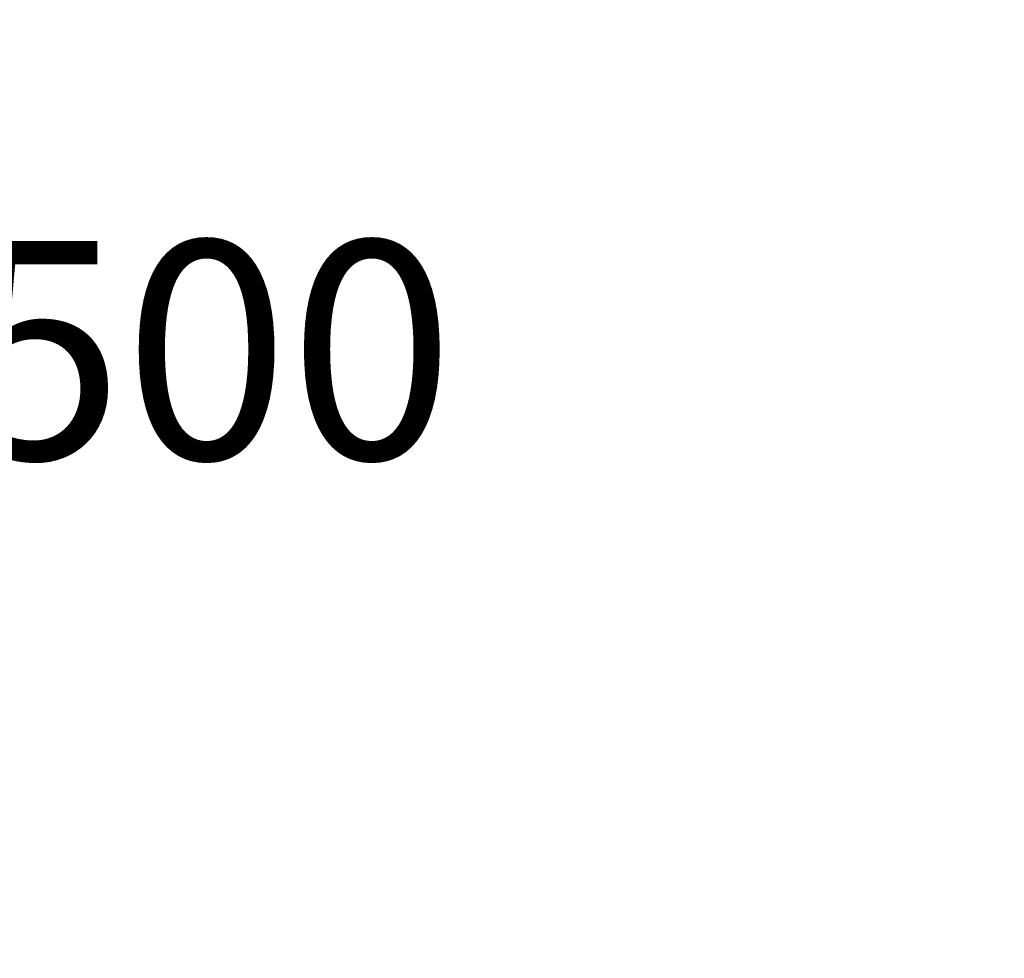
# Model space of a CAD drawing. Units: millimetres. Extents: x 0 to 8400, y 0 to 5940.
# Drawn here: x 5785 to 6146, y 1570 to 1914 of the extents above; entities that cross this region are included whole.
import ezdxf

# ---------------------------------------------------------------- set-up
doc = ezdxf.new("R2010")
doc.units = ezdxf.units.MM
doc.header["$PDSIZE"] = -1
doc.layers.add('EBLAYER5', color=3, linetype='Continuous')
doc.styles.add('SLDTEXTSTYLE0', font='Gothic.ttf')
doc.dimstyles.new('ISO-25', dxfattribs={"dimtxt": 2.5, "dimasz": 2.5, "dimexe": 1.25, "dimexo": 0.625, "dimtad": 1, "dimtxsty": 'SLDTEXTSTYLE0', "dimcen": 2.5, "dimadec": 0, "dimazin": 0, "dimtfac": 1, "dimtmove": 0, "dimatfit": 3, "dimfxl": 0, "dimarcsym": 0})

# ---------------------------------------------------------------- blocks, each defined once
blk = doc.blocks.new('*D14')
at = {"layer": 'Defpoints', "color": 0, "transparency": 16777216}
for p in [(7007.24, 2193.05), (5236.99, 1569.88), (7007.24, 1569.88)]:
    blk.add_point(p, dxfattribs=at)
at = {"layer": 'EBLAYER5', "color": 0, "lineweight": -2, "transparency": 16777216}
for p, q in [((5236.99, 1570.88), (5236.99, 2194.05)), ((5296.99, 2193.05), (6947.24, 2193.05)), ((7007.24, 1570.88), (7007.24, 2194.05))]:
    blk.add_line(p, q, dxfattribs=at)
at = {"layer": 'EBLAYER5', "color": 0, "transparency": 16777216}
for points in [[(5296.99, 2203.05), (5296.99, 2183.05), (5236.99, 2193.05)], [(6947.24, 2203.05), (6947.24, 2183.05), (7007.24, 2193.05)]]:
    blk.add_solid(points, dxfattribs=at)
at = {"layer": 'EBLAYER5', "color": 0, "transparency": 16777216, "insert": (6122.11, 2236.59), "char_height": 80, "attachment_point": 5, "style": 'SLDTEXTSTYLE0'}
blk.add_mtext('4446', dxfattribs=at)
blk = doc.blocks.new('*D15')
at = {"layer": 'Defpoints', "color": 0, "transparency": 16777216}
for p in [(5364.49, 1903.41), (5736.99, 1569.88)]:
    blk.add_point(p, dxfattribs=at)
at = {"layer": 'EBLAYER5', "color": 0, "lineweight": -2, "transparency": 16777216}
for p, q in [((5499.6, 1782.43), (5409.19, 1863.39)), ((5636.75, 1782.43), (5499.6, 1782.43))]:
    blk.add_line(p, q, dxfattribs=at)
at = {"layer": 'EBLAYER5', "color": 0, "transparency": 16777216}
blk.add_solid([(5415.86, 1870.84), (5402.52, 1855.94), (5364.49, 1903.41)], dxfattribs=at)
at = {"layer": 'EBLAYER5', "color": 0, "transparency": 16777216, "insert": (5788.64, 1782.43), "char_height": 80, "attachment_point": 5, "style": 'SLDTEXTSTYLE0'}
blk.add_mtext('R1500', dxfattribs=at)

msp = doc.modelspace()

# ---------------------------------------------------------------- dimensions: what is measured, and where the dimension line sits
at = {"layer": 'EBLAYER5'}
dim = msp.add_linear_dim(base=(7007.2396, 2193.0545), p1=(5236.9896, 1569.8818), p2=(7007.2396, 1569.8818), text='4446', dimstyle='ISO-25', override={"dimtxt": 80, "dimasz": 60, "dimexe": 1, "dimexo": 1, "dimgap": 1.524, "dimtih": 1, "dimtoh": 1, "dimdec": 3, "dimzin": 0, "dimadec": 2, "dimtdec": 3, "dimtzin": 0}, dxfattribs=at)
dim.commit()
dim.dimension.update_dxf_attribs({"geometry": '*D14', "text_midpoint": (6122.1146, 2236.5907)})
dim = msp.add_radius_dim(center=(5736.9896, 1569.8818), mpoint=(5364.4876, 1903.4117), text='R1500', dimstyle='ISO-25', override={"dimtxt": 80, "dimasz": 60, "dimexe": 1, "dimexo": 1, "dimgap": 1.524, "dimtih": 1, "dimtoh": 1, "dimdec": 3, "dimzin": 0, "dimadec": 2, "dimtdec": 3, "dimtzin": 0}, dxfattribs=at)
dim.commit()
dim.dimension.update_dxf_attribs({"geometry": '*D15', "text_midpoint": (5788.6448, 1782.4332), "dimtype": 164})

doc.saveas('drawing.dxf')
